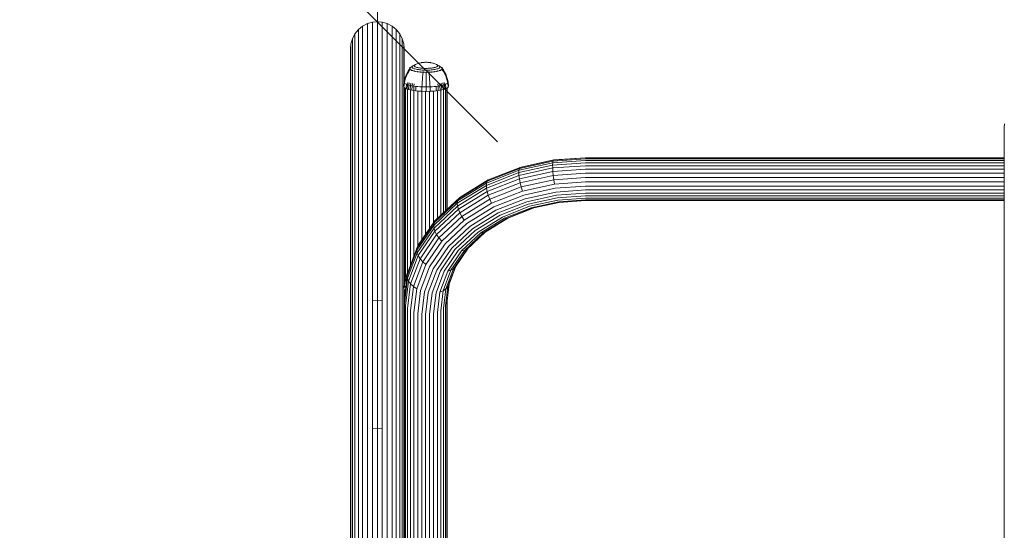
# Model space of a CAD drawing. Units: millimetres. Extents: x 1641 to 578302, y -1972 to 596964.
# Drawn here: x 3606 to 4221, y 7433 to 7751 of the extents above; entities that cross this region are included whole.
import ezdxf

# ---------------------------------------------------------------- set-up
doc = ezdxf.new("R2010")
doc.units = ezdxf.units.MM
doc.layers.get('0').update_dxf_attribs({"color": 1, "lineweight": 15})
doc.layers.get('Defpoints').update_dxf_attribs({"lineweight": 15})
doc.layers.add('Контур', color=7, linetype='Continuous', lineweight=15)
doc.layers.add('Подписи', color=7, linetype='Continuous', lineweight=15)
doc.styles.add('GOST-2.304_Type-B_italic', font='GOST Common Italic.ttf')
doc.dimstyles.new('Мой размер', dxfattribs={"dimtxt": 150, "dimasz": 150, "dimexe": 0, "dimexo": 0.625, "dimgap": 50, "dimtad": 1, "dimtxsty": 'GOST-2.304_Type-B_italic', "dimblk": 'OBLIQUE', "dimcen": 2.5, "dimclrt": 256, "dimadec": 0, "dimazin": 0, "dimtfac": 1, "dimtmove": 0, "dimatfit": 3, "dimfxl": 1, "dimlwd": -1, "dimlwe": -1, "dimarcsym": 0})

# ---------------------------------------------------------------- blocks, each defined once
blk = doc.blocks.new('_Oblique')
at = {"color": 0, "linetype": 'ByBlock', "lineweight": -2}
blk.add_line((-0.5, -0.5), (0.5, 0.5), dxfattribs=at)
blk = doc.blocks.new('*D102')
at = {"layer": 'Defpoints', "color": 0, "ltscale": 600, "transparency": 16777216}
for p in [(3829.35, 9249.97), (3829.35, 9249.97), (3829.35, 7749.97)]:
    blk.add_point(p, dxfattribs=at)
at = {"layer": 'Подписи', "color": 0, "ltscale": 600, "transparency": 16777216}
for p, q in [((3829.97, 9249.97), (3829.35, 9249.97)), ((3829.35, 7749.97), (3829.35, 9249.97)), ((3829.97, 7749.97), (3829.35, 7749.97))]:
    blk.add_line(p, q, dxfattribs=at)
at = {"layer": 'Подписи', "color": 0, "ltscale": 600, "transparency": 16777216, "xscale": 150, "yscale": 150, "zscale": 150}
for p, rotation in [((3829.35, 9249.97), 90), ((3829.35, 7749.97), 270)]:
    blk.add_blockref('_Oblique', p, dxfattribs=dict(at, rotation=rotation))
at = {"layer": 'Подписи', "ltscale": 600, "transparency": 16777216, "insert": (3704.35, 8499.97), "char_height": 150, "attachment_point": 5, "rotation": 90, "style": 'GOST-2.304_Type-B_italic'}
blk.add_mtext('1500', dxfattribs=at)

msp = doc.modelspace()

# ---------------------------------------------------------------- linework, layer by layer
at = {"layer": 'Контур'}
for p, q in [((3817.502, 7745.062), (3815.326, 7742.384)), ((3820.18, 7747.238), (3817.502, 7745.062)), ((3817.502, 7745.062), (3817.502, 7738.785)), ((3823.18, 7748.792), (3820.18, 7747.238)), ((3820.18, 7747.238), (3820.18, 7740.952)), ((3826.298, 7749.689), (3823.18, 7748.792)), ((3823.18, 7748.792), (3823.18, 7742.5)), ((3829.346, 7749.968), (3826.298, 7749.689)), ((3826.298, 7749.689), (3826.298, 7743.393)), ((3829.346, 7749.968), (3829.346, 7743.671)), ((3832.394, 7749.689), (3829.346, 7749.968)), ((3832.394, 7749.689), (3832.394, 7743.393)), ((3835.512, 7748.792), (3832.394, 7749.689)), ((3835.512, 7748.792), (3835.512, 7742.5)), ((3838.512, 7747.238), (3835.512, 7748.792)), ((3838.512, 7747.238), (3838.512, 7740.952)), ((3841.19, 7745.062), (3838.512, 7747.238)), ((3841.19, 7745.062), (3841.19, 7738.785)), ((3843.366, 7742.384), (3841.19, 7745.062)), ((3813.772, 7739.384), (3812.876, 7736.266)), ((3815.326, 7742.384), (3813.772, 7739.384)), ((3813.772, 7739.384), (3813.772, 7733.13)), ((3815.326, 7742.384), (3815.326, 7736.118)), ((3817.502, 7738.785), (3817.502, 7719.155)), ((3820.18, 7740.952), (3820.18, 7721.294)), ((3823.18, 7742.5), (3823.18, 7722.823)), ((3826.298, 7723.704), (3826.298, 7743.393)), ((3829.346, 7743.671), (3829.346, 7723.979)), ((3832.394, 7743.393), (3832.394, 7723.704)), ((3835.512, 7742.5), (3835.512, 7722.823)), ((3838.512, 7740.952), (3838.512, 7721.294)), ((3841.19, 7738.785), (3841.19, 7719.155)), ((3843.366, 7742.384), (3843.366, 7736.118)), ((3844.92, 7739.384), (3843.366, 7742.384)), ((3844.92, 7739.384), (3844.92, 7733.13)), ((3845.816, 7736.266), (3844.92, 7739.384)), ((3812.876, 7736.266), (3812.596, 7733.218)), ((3812.596, 7733.218), (3812.596, 7726.989)), ((3812.876, 7736.266), (3812.876, 7730.025)), ((3813.772, 7733.13), (3813.772, 7713.571)), ((3815.326, 7736.118), (3815.326, 7716.521)), ((3843.366, 7736.118), (3843.366, 7716.521)), ((3844.92, 7733.13), (3844.92, 7713.571)), ((3845.816, 7736.266), (3845.816, 7730.025)), ((3846.096, 7733.218), (3845.816, 7736.266)), ((3846.096, 7733.218), (3846.096, 7726.989)), ((3812.596, 7726.989), (3812.596, 7707.509)), ((3812.876, 7730.025), (3812.876, 7710.506)), ((3845.816, 7730.025), (3845.816, 7710.506)), ((3846.096, 7726.989), (3846.096, 7712.915)), ((3820.18, 7721.294), (3820.18, 7687.251)), ((3823.18, 7722.823), (3823.18, 7688.746)), ((3826.298, 7689.607), (3826.298, 7723.704)), ((3829.346, 7723.979), (3829.346, 7689.876)), ((3832.394, 7723.704), (3832.394, 7689.607)), ((3835.512, 7722.823), (3835.512, 7688.746)), ((3838.512, 7721.294), (3838.512, 7687.251)), ((3848.919, 7719.898), (3848.129, 7718.584)), ((3849.554, 7720.587), (3848.735, 7719.445)), ((3849.576, 7720.802), (3848.919, 7719.898)), ((3849.725, 7720.167), (3848.919, 7718.991)), ((3849.596, 7720.902), (3849.554, 7720.694)), ((3849.554, 7720.694), (3849.554, 7720.587)), ((3849.596, 7720.487), (3849.554, 7720.694)), ((3849.596, 7720.902), (3849.725, 7721.114)), ((3849.596, 7720.487), (3849.725, 7720.274)), ((3849.725, 7721.114), (3849.948, 7721.329)), ((3849.948, 7720.059), (3849.725, 7720.274)), ((3849.754, 7720.853), (3849.743, 7720.838)), ((3849.754, 7720.853), (3849.772, 7720.895)), ((3849.754, 7720.853), (3849.772, 7720.81)), ((3849.903, 7721.221), (3849.921, 7721.265)), ((3849.903, 7720.485), (3849.921, 7720.441)), ((3849.921, 7721.265), (3849.91, 7721.251)), ((3849.921, 7720.441), (3849.91, 7720.426)), ((3849.971, 7721.304), (3849.921, 7721.265)), ((3849.921, 7721.265), (3849.921, 7721.258)), ((3849.971, 7720.402), (3849.921, 7720.441)), ((3849.948, 7721.329), (3850.059, 7721.414)), ((3850.27, 7719.845), (3849.948, 7720.059)), ((3850.059, 7721.414), (3851.337, 7722.276)), ((3850.694, 7719.634), (3850.27, 7719.845)), ((3850.456, 7720.02), (3850.406, 7720.059)), ((3850.456, 7720.02), (3850.41, 7720.028)), ((3850.456, 7720.02), (3850.424, 7720.035)), ((3850.456, 7721.686), (3850.427, 7721.662)), ((3850.456, 7720.02), (3850.446, 7720.005)), ((3850.47, 7721.692), (3850.456, 7721.686)), ((3850.456, 7721.686), (3850.456, 7721.682)), ((3850.535, 7719.985), (3850.456, 7720.02)), ((3850.999, 7721.731), (3851.034, 7721.909)), ((3850.999, 7721.731), (3851.034, 7721.553)), ((3851.034, 7721.909), (3851.145, 7722.092)), ((3851.034, 7721.553), (3851.145, 7721.371)), ((3851.337, 7722.276), (3851.145, 7722.092)), ((3851.145, 7721.371), (3851.337, 7721.186)), ((3851.614, 7722.461), (3851.337, 7722.276)), ((3851.337, 7721.186), (3851.614, 7721.002)), ((3851.614, 7722.461), (3852.922, 7723.143)), ((3851.614, 7721.002), (3851.977, 7720.821)), ((3851.977, 7720.821), (3852.426, 7720.647)), ((3852.406, 7722.531), (3852.435, 7722.68)), ((3852.406, 7722.531), (3852.435, 7722.381)), ((3852.426, 7720.647), (3852.957, 7720.483)), ((3852.435, 7722.68), (3852.528, 7722.833)), ((3852.435, 7722.381), (3852.528, 7722.228)), ((3852.689, 7722.988), (3852.528, 7722.833)), ((3852.528, 7722.228), (3852.689, 7722.073)), ((3852.922, 7723.143), (3852.689, 7722.988)), ((3852.689, 7722.073), (3852.922, 7721.919)), ((3853.227, 7723.294), (3852.922, 7723.143)), ((3852.922, 7721.919), (3853.227, 7721.767)), ((3852.957, 7720.483), (3853.563, 7720.33)), ((3853.603, 7723.441), (3853.227, 7723.294)), ((3853.227, 7721.767), (3853.603, 7721.621)), ((3853.563, 7720.33), (3854.236, 7720.193)), ((3853.603, 7723.441), (3854.825, 7723.907)), ((3853.603, 7721.621), (3854.049, 7721.482)), ((3854.049, 7721.482), (3854.558, 7721.355)), ((3854.236, 7720.193), (3854.963, 7720.073)), ((3854.558, 7721.355), (3855.122, 7721.239)), ((3855.182, 7724.018), (3854.825, 7723.907)), ((3854.963, 7720.073), (3855.733, 7719.971)), ((3855.122, 7721.239), (3855.733, 7721.139)), ((3855.59, 7724.12), (3855.182, 7724.018)), ((3855.59, 7724.12), (3856.641, 7724.375)), ((3855.733, 7721.139), (3856.379, 7721.053)), ((3855.733, 7719.971), (3856.531, 7719.889)), ((3856.379, 7721.053), (3857.049, 7720.984)), ((3856.531, 7719.889), (3857.345, 7719.827)), ((3856.979, 7724.444), (3856.641, 7724.375)), ((3857.345, 7724.504), (3856.979, 7724.444)), ((3857.049, 7720.984), (3857.732, 7720.932)), ((3857.732, 7724.555), (3857.345, 7724.504)), ((3857.345, 7719.827), (3858.161, 7719.783)), ((3858.134, 7724.596), (3857.732, 7724.555)), ((3857.732, 7720.932), (3858.417, 7720.895)), ((3858.543, 7724.628), (3858.134, 7724.596)), ((3858.161, 7719.783), (3858.968, 7719.758)), ((3858.417, 7720.895), (3859.094, 7720.874)), ((3858.953, 7724.65), (3858.543, 7724.628)), ((3858.953, 7724.65), (3859.224, 7724.659)), ((3858.968, 7719.758), (3859.754, 7719.75)), ((3859.094, 7720.874), (3859.754, 7720.868)), ((3859.493, 7724.668), (3859.224, 7724.659)), ((3859.754, 7724.67), (3859.493, 7724.668)), ((3860.016, 7724.668), (3859.754, 7724.67)), ((3859.754, 7720.868), (3860.415, 7720.874)), ((3859.754, 7719.75), (3860.541, 7719.758)), ((3860.284, 7724.659), (3860.016, 7724.668)), ((3860.555, 7724.65), (3860.284, 7724.659)), ((3860.415, 7720.874), (3861.091, 7720.895)), ((3860.541, 7719.758), (3861.347, 7719.783)), ((3860.966, 7724.628), (3860.555, 7724.65)), ((3861.375, 7724.596), (3860.966, 7724.628)), ((3861.091, 7720.895), (3861.776, 7720.932)), ((3861.347, 7719.783), (3862.163, 7719.827)), ((3861.776, 7724.555), (3861.375, 7724.596)), ((3862.163, 7724.504), (3861.776, 7724.555)), ((3861.776, 7720.932), (3862.459, 7720.984)), ((3862.529, 7724.444), (3862.163, 7724.504)), ((3862.163, 7719.827), (3862.977, 7719.889)), ((3862.459, 7720.984), (3863.13, 7721.053)), ((3862.867, 7724.375), (3862.529, 7724.444)), ((3863.919, 7724.12), (3862.867, 7724.375)), ((3862.977, 7719.889), (3863.776, 7719.971)), ((3863.13, 7721.053), (3863.776, 7721.139)), ((3863.776, 7721.139), (3864.386, 7721.239)), ((3863.776, 7719.971), (3864.545, 7720.073)), ((3864.327, 7724.018), (3863.919, 7724.12)), ((3864.684, 7723.907), (3864.327, 7724.018)), ((3864.386, 7721.239), (3864.951, 7721.355)), ((3864.545, 7720.073), (3865.273, 7720.193)), ((3865.905, 7723.441), (3864.684, 7723.907)), ((3864.951, 7721.355), (3865.459, 7721.482)), ((3865.273, 7720.193), (3865.945, 7720.33)), ((3865.459, 7721.482), (3865.905, 7721.621)), ((3866.282, 7723.294), (3865.905, 7723.441)), ((3865.905, 7721.621), (3866.282, 7721.767)), ((3865.945, 7720.33), (3866.552, 7720.483)), ((3866.587, 7723.143), (3866.282, 7723.294)), ((3866.282, 7721.767), (3866.587, 7721.919)), ((3866.552, 7720.483), (3867.082, 7720.647)), ((3867.895, 7722.461), (3866.587, 7723.143)), ((3866.819, 7722.988), (3866.587, 7723.143)), ((3866.587, 7721.919), (3866.819, 7722.073)), ((3866.98, 7722.833), (3866.819, 7722.988)), ((3866.819, 7722.073), (3866.98, 7722.228)), ((3867.073, 7722.68), (3866.98, 7722.833)), ((3867.073, 7722.381), (3866.98, 7722.228)), ((3867.103, 7722.531), (3867.073, 7722.68)), ((3867.103, 7722.531), (3867.073, 7722.381)), ((3867.082, 7720.647), (3867.532, 7720.821)), ((3867.532, 7720.821), (3867.895, 7721.002)), ((3868.172, 7722.276), (3867.895, 7722.461)), ((3867.895, 7721.002), (3868.172, 7721.186)), ((3868.363, 7722.092), (3868.172, 7722.276)), ((3869.45, 7721.414), (3868.172, 7722.276)), ((3868.172, 7721.186), (3868.363, 7721.371)), ((3868.474, 7721.909), (3868.363, 7722.092)), ((3868.474, 7721.553), (3868.363, 7721.371)), ((3868.51, 7721.731), (3868.474, 7721.909)), ((3868.51, 7721.731), (3868.474, 7721.553)), ((3869.238, 7719.845), (3868.815, 7719.634)), ((3869.052, 7720.02), (3868.973, 7719.985)), ((3869.052, 7720.02), (3869.011, 7719.993)), ((3869.052, 7720.02), (3869.015, 7719.981)), ((3869.052, 7721.686), (3869.038, 7721.692)), ((3869.052, 7721.686), (3869.052, 7721.682)), ((3869.082, 7721.662), (3869.052, 7721.686)), ((3869.103, 7720.059), (3869.052, 7720.02)), ((3869.052, 7720.02), (3869.063, 7720.005)), ((3869.561, 7720.059), (3869.238, 7719.845)), ((3869.561, 7721.329), (3869.45, 7721.414)), ((3869.587, 7721.265), (3869.538, 7721.303)), ((3869.587, 7720.441), (3869.538, 7720.402)), ((3869.561, 7721.329), (3869.784, 7721.114)), ((3869.784, 7720.274), (3869.561, 7720.059)), ((3869.587, 7720.441), (3869.565, 7720.413)), ((3869.587, 7720.441), (3869.573, 7720.402)), ((3869.587, 7721.265), (3869.587, 7721.258)), ((3869.605, 7721.22), (3869.587, 7721.265)), ((3869.587, 7721.265), (3869.598, 7721.251)), ((3869.605, 7720.485), (3869.587, 7720.441)), ((3869.587, 7720.441), (3869.599, 7720.426)), ((3869.754, 7720.853), (3869.737, 7720.895)), ((3869.754, 7720.853), (3869.737, 7720.81)), ((3869.766, 7720.838), (3869.754, 7720.853)), ((3869.913, 7720.902), (3869.784, 7721.114)), ((3869.913, 7720.487), (3869.784, 7720.274)), ((3869.784, 7720.167), (3870.59, 7718.991)), ((3869.913, 7720.902), (3869.954, 7720.694)), ((3869.954, 7720.694), (3869.913, 7720.487)), ((3870.59, 7719.898), (3869.933, 7720.802)), ((3869.954, 7720.587), (3869.954, 7720.694)), ((3870.774, 7719.445), (3869.954, 7720.587)), ((3871.379, 7718.584), (3870.59, 7719.898)), ((3815.326, 7716.521), (3815.326, 7682.585)), ((3817.502, 7719.155), (3817.502, 7685.16)), ((3841.19, 7719.155), (3841.19, 7685.16)), ((3843.366, 7716.521), (3843.366, 7682.585)), ((3845.983, 7712.358), (3846.279, 7713.813)), ((3846.702, 7715.266), (3846.279, 7713.813)), ((3846.919, 7714.728), (3846.504, 7713.258)), ((3847.253, 7716.699), (3846.702, 7715.266)), ((3847.462, 7716.184), (3846.919, 7714.728)), ((3847.932, 7718.097), (3847.253, 7716.699)), ((3847.253, 7716.699), (3847.462, 7717.214)), ((3848.129, 7718.584), (3847.462, 7717.214)), ((3848.129, 7717.61), (3847.462, 7716.184)), ((3848.735, 7719.445), (3847.932, 7718.097)), ((3848.919, 7718.991), (3848.129, 7717.61)), ((3851.217, 7719.431), (3850.694, 7719.634)), ((3850.694, 7719.527), (3850.694, 7719.634)), ((3851.835, 7719.239), (3851.217, 7719.431)), ((3851.217, 7719.324), (3851.217, 7719.431)), ((3851.384, 7719.614), (3851.303, 7719.65)), ((3851.384, 7719.614), (3851.316, 7719.621)), ((3851.384, 7719.614), (3851.334, 7719.628)), ((3851.384, 7719.614), (3851.375, 7719.599)), ((3851.492, 7719.584), (3851.384, 7719.614)), ((3852.542, 7719.062), (3851.835, 7719.239)), ((3851.835, 7719.132), (3851.835, 7719.239)), ((3853.325, 7718.902), (3852.542, 7719.062)), ((3852.542, 7718.955), (3852.542, 7719.062)), ((3852.683, 7719.253), (3852.575, 7719.283)), ((3852.683, 7719.253), (3852.596, 7719.256)), ((3852.683, 7719.253), (3852.617, 7719.263)), ((3852.683, 7719.253), (3852.675, 7719.236)), ((3852.817, 7719.228), (3852.683, 7719.253)), ((3854.173, 7718.762), (3853.325, 7718.902)), ((3853.325, 7718.795), (3853.325, 7718.902)), ((3854.282, 7718.959), (3854.15, 7718.983)), ((3855.069, 7718.644), (3854.173, 7718.762)), ((3854.173, 7718.655), (3854.173, 7718.762)), ((3854.282, 7718.959), (3854.181, 7718.958)), ((3854.282, 7718.959), (3854.203, 7718.966)), ((3854.282, 7718.959), (3854.276, 7718.942)), ((3854.438, 7718.94), (3854.282, 7718.959)), ((3856, 7718.548), (3855.069, 7718.644)), ((3855.069, 7718.537), (3855.069, 7718.644)), ((3856.073, 7718.749), (3855.919, 7718.767)), ((3856.073, 7718.749), (3855.965, 7718.743)), ((3856.073, 7718.749), (3855.983, 7718.752)), ((3856.948, 7718.475), (3856, 7718.548)), ((3856.073, 7718.749), (3856.069, 7718.732)), ((3856.251, 7718.737), (3856.073, 7718.749)), ((3857.898, 7718.425), (3856.948, 7718.475)), ((3857.48, 7713.917), (3857.379, 7712.361)), ((3857.603, 7715.466), (3857.48, 7713.917)), ((3857.749, 7716.993), (3857.603, 7715.466)), ((3857.898, 7718.317), (3857.749, 7716.993)), ((3857.935, 7718.628), (3857.76, 7718.639)), ((3857.935, 7718.628), (3857.825, 7718.616)), ((3857.935, 7718.628), (3857.837, 7718.626)), ((3858.838, 7718.395), (3857.898, 7718.425)), ((3857.935, 7718.628), (3857.933, 7718.611)), ((3858.131, 7718.624), (3857.935, 7718.628)), ((3859.754, 7718.386), (3858.838, 7718.395)), ((3859.754, 7718.59), (3859.565, 7718.594)), ((3859.944, 7718.594), (3859.754, 7718.59)), ((3859.754, 7718.59), (3859.754, 7718.573)), ((3860.671, 7718.395), (3859.754, 7718.386)), ((3859.754, 7718.279), (3859.754, 7716.951)), ((3859.754, 7716.951), (3859.754, 7715.422)), ((3859.754, 7715.422), (3859.754, 7713.87)), ((3859.754, 7713.87), (3859.754, 7712.312)), ((3861.61, 7718.425), (3860.671, 7718.395)), ((3861.574, 7718.628), (3861.378, 7718.624)), ((3861.748, 7718.639), (3861.574, 7718.628)), ((3861.574, 7718.628), (3861.576, 7718.611)), ((3862.561, 7718.475), (3861.61, 7718.425)), ((3861.61, 7718.317), (3861.759, 7716.993)), ((3861.759, 7716.993), (3861.905, 7715.466)), ((3861.905, 7715.466), (3862.029, 7713.917)), ((3862.029, 7713.917), (3862.129, 7712.361)), ((3863.509, 7718.548), (3862.561, 7718.475)), ((3863.435, 7718.749), (3863.257, 7718.737)), ((3863.435, 7718.749), (3863.333, 7718.724)), ((3863.435, 7718.749), (3863.34, 7718.735)), ((3863.589, 7718.767), (3863.435, 7718.749)), ((3863.435, 7718.749), (3863.439, 7718.732)), ((3864.439, 7718.644), (3863.509, 7718.548)), ((3865.336, 7718.762), (3864.439, 7718.644)), ((3864.439, 7718.537), (3864.439, 7718.644)), ((3865.226, 7718.959), (3865.071, 7718.94)), ((3865.226, 7718.959), (3865.132, 7718.929)), ((3865.226, 7718.959), (3865.141, 7718.941)), ((3865.358, 7718.983), (3865.226, 7718.959)), ((3865.226, 7718.959), (3865.233, 7718.942)), ((3866.183, 7718.902), (3865.336, 7718.762)), ((3865.336, 7718.655), (3865.336, 7718.762)), ((3866.967, 7719.062), (3866.183, 7718.902)), ((3866.183, 7718.795), (3866.183, 7718.902)), ((3866.825, 7719.253), (3866.692, 7719.228)), ((3866.825, 7719.253), (3866.745, 7719.218)), ((3866.825, 7719.253), (3866.751, 7719.232)), ((3866.934, 7719.283), (3866.825, 7719.253)), ((3866.825, 7719.253), (3866.833, 7719.236)), ((3867.673, 7719.239), (3866.967, 7719.062)), ((3866.967, 7718.955), (3866.967, 7719.062)), ((3868.292, 7719.431), (3867.673, 7719.239)), ((3867.673, 7719.132), (3867.673, 7719.239)), ((3868.124, 7719.614), (3868.016, 7719.584)), ((3868.124, 7719.614), (3868.064, 7719.577)), ((3868.124, 7719.614), (3868.066, 7719.59)), ((3868.205, 7719.65), (3868.124, 7719.614)), ((3868.124, 7719.614), (3868.134, 7719.599)), ((3868.815, 7719.634), (3868.292, 7719.431)), ((3868.292, 7719.324), (3868.292, 7719.431)), ((3868.815, 7719.527), (3868.815, 7719.634)), ((3870.59, 7718.991), (3871.379, 7717.61)), ((3871.576, 7718.097), (3870.774, 7719.445)), ((3872.047, 7717.213), (3871.379, 7718.584)), ((3871.379, 7717.61), (3872.047, 7716.184)), ((3872.255, 7716.699), (3871.576, 7718.097)), ((3872.255, 7716.699), (3872.047, 7717.213)), ((3872.047, 7716.184), (3872.589, 7714.728)), ((3872.807, 7715.266), (3872.255, 7716.699)), ((3872.589, 7714.728), (3873.005, 7713.258)), ((3873.23, 7713.813), (3872.807, 7715.266)), ((3873.526, 7712.358), (3873.23, 7713.813)), ((3812.596, 7707.509), (3812.596, 7673.773)), ((3812.876, 7710.506), (3812.876, 7676.703)), ((3813.772, 7713.571), (3813.772, 7679.7)), ((3844.92, 7713.571), (3844.92, 7679.7)), ((3845.754, 7709.651), (3845.983, 7712.358)), ((3845.988, 7709.075), (3845.754, 7709.651)), ((3845.816, 7710.506), (3845.816, 7710.387)), ((3845.816, 7709.498), (3845.816, 7676.703)), ((3846.213, 7711.79), (3845.983, 7712.358)), ((3845.988, 7709.075), (3846.213, 7711.79)), ((3846.295, 7708.779), (3845.988, 7709.075)), ((3846.096, 7692.06), (3846.096, 7708.971)), ((3846.213, 7711.79), (3846.504, 7713.258)), ((3846.514, 7711.5), (3846.213, 7711.79)), ((3846.737, 7708.485), (3846.295, 7708.779)), ((3846.32, 7708.763), (3846.32, 7588.277)), ((3846.95, 7711.21), (3846.514, 7711.5)), ((3847.318, 7708.196), (3846.737, 7708.485)), ((3847.521, 7710.926), (3846.95, 7711.21)), ((3847.037, 7708.336), (3847.037, 7590.677)), ((3847.318, 7708.196), (3847.521, 7710.926)), ((3848.036, 7707.918), (3847.318, 7708.196)), ((3848.227, 7710.652), (3847.521, 7710.926)), ((3848.036, 7707.918), (3848.227, 7710.652)), ((3848.885, 7707.654), (3848.036, 7707.918)), ((3848.227, 7710.652), (3848.475, 7712.144)), ((3849.063, 7710.393), (3848.227, 7710.652)), ((3848.28, 7707.842), (3848.28, 7593.196)), ((3848.885, 7707.654), (3849.063, 7710.393)), ((3849.855, 7707.411), (3848.885, 7707.654)), ((3849.063, 7710.393), (3849.292, 7711.891)), ((3850.016, 7710.154), (3849.063, 7710.393)), ((3849.855, 7707.411), (3850.016, 7710.154)), ((3850.016, 7710.154), (3850.226, 7711.657)), ((3851.074, 7709.938), (3850.016, 7710.154)), ((3850.93, 7707.191), (3851.074, 7709.938)), ((3851.074, 7709.938), (3851.261, 7711.446)), ((3852.218, 7709.749), (3851.074, 7709.938)), ((3852.093, 7706.999), (3852.218, 7709.749)), ((3852.218, 7709.749), (3852.38, 7711.261)), ((3853.429, 7709.589), (3852.218, 7709.749)), ((3853.324, 7706.837), (3853.429, 7709.589)), ((3854.685, 7709.46), (3853.429, 7709.589)), ((3855.965, 7709.361), (3854.685, 7709.46)), ((3857.248, 7709.293), (3855.965, 7709.361)), ((3857.207, 7706.536), (3857.248, 7709.293)), ((3857.248, 7709.293), (3857.302, 7710.815)), ((3859.754, 7709.241), (3857.248, 7709.293)), ((3857.379, 7712.361), (3857.302, 7710.815)), ((3859.754, 7712.312), (3859.754, 7710.764)), ((3859.754, 7709.241), (3859.754, 7710.764)), ((3862.26, 7709.293), (3859.754, 7709.241)), ((3859.754, 7706.483), (3859.754, 7709.241)), ((3862.129, 7712.361), (3862.206, 7710.815)), ((3862.26, 7709.293), (3862.206, 7710.815)), ((3863.544, 7709.361), (3862.26, 7709.293)), ((3862.302, 7706.536), (3862.26, 7709.293)), ((3864.824, 7709.46), (3863.544, 7709.361)), ((3866.079, 7709.589), (3864.824, 7709.46)), ((3867.29, 7709.749), (3866.079, 7709.589)), ((3866.184, 7706.837), (3866.079, 7709.589)), ((3867.29, 7709.749), (3867.128, 7711.261)), ((3868.434, 7709.938), (3867.29, 7709.749)), ((3867.415, 7706.999), (3867.29, 7709.749)), ((3868.434, 7709.938), (3868.248, 7711.446)), ((3869.492, 7710.154), (3868.434, 7709.938)), ((3868.578, 7707.191), (3868.434, 7709.938)), ((3869.492, 7710.154), (3869.283, 7711.657)), ((3870.446, 7710.393), (3869.492, 7710.154)), ((3869.654, 7707.411), (3869.492, 7710.154)), ((3870.623, 7707.654), (3869.654, 7707.411)), ((3870.446, 7710.393), (3870.216, 7711.891)), ((3871.281, 7710.652), (3870.446, 7710.393)), ((3870.623, 7707.654), (3870.446, 7710.393)), ((3871.472, 7707.918), (3870.623, 7707.654)), ((3870.712, 7707.682), (3870.712, 7630.775)), ((3871.281, 7710.652), (3871.033, 7712.144)), ((3871.987, 7710.926), (3871.281, 7710.652)), ((3871.472, 7707.918), (3871.281, 7710.652)), ((3872.19, 7708.196), (3871.472, 7707.918)), ((3871.955, 7708.105), (3871.955, 7631.937)), ((3872.559, 7711.21), (3871.987, 7710.926)), ((3872.19, 7708.196), (3871.987, 7710.926)), ((3872.771, 7708.485), (3872.19, 7708.196)), ((3872.994, 7711.5), (3872.559, 7711.21)), ((3872.672, 7708.436), (3872.672, 7632.608)), ((3873.214, 7708.779), (3872.771, 7708.485)), ((3872.896, 7708.568), (3872.896, 7632.817)), ((3873.296, 7711.79), (3872.994, 7711.5)), ((3873.005, 7713.258), (3873.296, 7711.79)), ((3873.521, 7709.075), (3873.214, 7708.779)), ((3873.526, 7712.358), (3873.296, 7711.79)), ((3873.521, 7709.075), (3873.296, 7711.79)), ((3873.754, 7709.651), (3873.521, 7709.075)), ((3873.754, 7709.651), (3873.526, 7712.358)), ((3850.93, 7707.191), (3849.855, 7707.411)), ((3850.021, 7707.377), (3850.021, 7597.78)), ((3852.093, 7706.999), (3850.93, 7707.191)), ((3853.324, 7706.837), (3852.093, 7706.999)), ((3852.163, 7706.99), (3852.163, 7603.438)), ((3854.601, 7706.705), (3853.324, 7706.837)), ((3854.563, 7706.709), (3854.563, 7609.626)), ((3855.902, 7706.605), (3854.601, 7706.705)), ((3857.207, 7706.536), (3855.902, 7706.605)), ((3857.058, 7706.544), (3857.058, 7613.528)), ((3859.754, 7706.483), (3857.207, 7706.536)), ((3859.496, 7706.488), (3859.496, 7617.102)), ((3862.302, 7706.536), (3859.754, 7706.483)), ((3861.934, 7706.528), (3861.934, 7620.675)), ((3863.606, 7706.605), (3862.302, 7706.536)), ((3864.908, 7706.705), (3863.606, 7706.605)), ((3864.428, 7706.668), (3864.428, 7624.331)), ((3866.184, 7706.837), (3864.908, 7706.705)), ((3867.415, 7706.999), (3866.184, 7706.837)), ((3866.829, 7706.922), (3866.829, 7627.146)), ((3868.578, 7707.191), (3867.415, 7706.999)), ((3869.654, 7707.411), (3868.578, 7707.191)), ((3868.971, 7707.272), (3868.971, 7629.148)), ((3826.298, 7640.406), (3826.298, 7689.607)), ((3829.346, 7689.876), (3829.346, 7640.666)), ((3832.394, 7689.607), (3832.394, 7640.406)), ((3846.096, 7692.06), (3846.096, 7673.773)), ((3817.502, 7685.16), (3817.502, 7636.105)), ((3820.18, 7687.251), (3820.18, 7638.128)), ((3823.18, 7688.746), (3823.18, 7639.573)), ((3835.512, 7688.746), (3835.512, 7639.573)), ((3838.512, 7687.251), (3838.512, 7638.128)), ((3841.19, 7685.16), (3841.19, 7636.105)), ((4221.122, 7686.204), (4220.888, 7684.248)), ((4220.888, 7684.248), (4220.946, 7683.761)), ((4221.17, 7686.135), (4220.946, 7684.262)), ((4220.946, 7684.262), (4220.946, 7632.059)), ((3812.876, 7676.703), (3812.876, 7627.926)), ((3813.772, 7679.7), (3813.772, 7630.825)), ((3815.326, 7682.585), (3815.326, 7633.615)), ((3843.366, 7682.585), (3843.366, 7633.615)), ((3844.92, 7679.7), (3844.92, 7630.825)), ((3845.816, 7676.703), (3845.816, 7627.926)), ((3812.596, 7673.773), (3812.596, 7625.092)), ((3846.096, 7673.773), (3846.096, 7625.092)), ((3959.496, 7664.988), (3939.259, 7663.579)), ((3959.496, 7665.061), (3939.576, 7663.674)), ((3959.496, 7665.061), (4220.946, 7665.061)), ((3959.496, 7664.988), (4220.946, 7664.988)), ((3897.957, 7650.452), (3918.1, 7658.375)), ((3898.638, 7651.224), (3918.558, 7659.06)), ((3938.861, 7660.437), (3917.754, 7655.83)), ((3938.902, 7661.857), (3917.836, 7657.258)), ((3938.902, 7658.684), (3917.836, 7654.085)), ((3917.836, 7657.258), (3918.1, 7658.375)), ((3939.033, 7662.945), (3918.1, 7658.375)), ((3918.558, 7659.06), (3918.1, 7658.375)), ((3939.259, 7663.579), (3918.558, 7659.06)), ((3919.199, 7659.225), (3918.558, 7659.06)), ((3939.576, 7663.674), (3919.199, 7659.225)), ((3959.496, 7661.875), (3938.861, 7660.437)), ((3938.861, 7660.437), (3938.902, 7661.857)), ((3938.861, 7660.437), (3938.902, 7658.684)), ((3959.496, 7663.292), (3938.902, 7661.857)), ((3939.033, 7662.945), (3938.902, 7661.857)), ((3959.496, 7660.118), (3938.902, 7658.684)), ((3939.033, 7656.525), (3938.902, 7658.684)), ((3959.496, 7664.371), (3939.033, 7662.945)), ((3939.259, 7663.579), (3939.033, 7662.945)), ((3939.576, 7663.674), (3939.259, 7663.579)), ((3959.496, 7664.371), (4220.946, 7664.371)), ((3959.496, 7663.292), (4220.946, 7663.292)), ((3959.496, 7661.875), (4220.946, 7661.875)), ((3959.496, 7660.118), (4220.946, 7660.118)), ((3917.754, 7655.83), (3897.442, 7647.84)), ((3917.836, 7657.258), (3897.565, 7649.285)), ((3917.836, 7654.085), (3897.565, 7646.111)), ((3917.754, 7655.83), (3917.836, 7657.258)), ((3917.754, 7655.83), (3917.836, 7654.085)), ((3917.836, 7654.085), (3918.1, 7651.956)), ((3939.033, 7656.525), (3918.1, 7651.956)), ((3939.259, 7654.035), (3918.558, 7649.516)), ((3959.496, 7657.951), (3939.033, 7656.525)), ((3939.259, 7654.035), (3939.033, 7656.525)), ((3959.496, 7655.445), (3939.259, 7654.035)), ((3939.576, 7651.341), (3939.259, 7654.035)), ((3959.496, 7652.729), (3939.576, 7651.341)), ((3959.496, 7657.951), (4220.946, 7657.951)), ((3959.496, 7655.445), (4220.946, 7655.445)), ((3959.496, 7652.729), (4220.946, 7652.729)), ((3897.442, 7647.84), (3879.31, 7636.657)), ((3897.565, 7649.285), (3879.468, 7638.123)), ((3897.565, 7646.111), (3879.468, 7634.95)), ((3879.975, 7639.361), (3897.957, 7650.452)), ((3880.855, 7640.256), (3898.638, 7651.224)), ((3897.442, 7647.84), (3897.565, 7649.285)), ((3897.442, 7647.84), (3897.565, 7646.111)), ((3897.565, 7649.285), (3897.957, 7650.452)), ((3897.565, 7646.111), (3897.957, 7644.032)), ((3897.957, 7644.032), (3918.1, 7651.956)), ((3898.638, 7651.224), (3897.957, 7650.452)), ((3898.638, 7641.68), (3918.558, 7649.516)), ((3899.59, 7639.18), (3919.199, 7646.893)), ((3918.1, 7651.956), (3918.558, 7649.516)), ((3918.558, 7649.516), (3919.199, 7646.893)), ((3939.576, 7651.341), (3919.199, 7646.893)), ((3919.199, 7646.893), (3919.987, 7644.247)), ((3939.965, 7648.609), (3919.987, 7644.247)), ((3940.402, 7646.008), (3920.871, 7641.744)), ((3939.965, 7648.609), (3939.576, 7651.341)), ((3959.496, 7649.969), (3939.965, 7648.609)), ((3959.496, 7647.338), (3940.402, 7646.008)), ((3959.496, 7649.969), (4220.946, 7649.969)), ((3959.496, 7647.338), (4220.946, 7647.338)), ((3826.298, 7575.806), (3826.298, 7640.406)), ((3829.346, 7640.666), (3829.346, 7576.055)), ((3832.394, 7640.406), (3832.394, 7575.806)), ((3866.409, 7626.753), (3880.855, 7640.256)), ((3879.975, 7632.941), (3897.957, 7644.032)), ((3880.855, 7640.256), (3879.975, 7639.361)), ((3880.855, 7630.712), (3898.638, 7641.68)), ((3897.957, 7644.032), (3898.638, 7641.68)), ((3898.638, 7641.68), (3899.59, 7639.18)), ((3900.763, 7636.685), (3919.987, 7644.247)), ((3902.076, 7634.351), (3920.871, 7641.744)), ((3940.856, 7643.679), (3921.789, 7639.516)), ((3941.3, 7641.713), (3922.687, 7637.649)), ((3941.743, 7640.038), (3923.584, 7636.074)), ((3959.496, 7644.977), (3940.856, 7643.679)), ((3959.496, 7642.98), (3941.3, 7641.713)), ((3959.496, 7641.275), (3941.743, 7640.038)), ((3959.496, 7639.848), (3942.197, 7638.642)), ((3959.496, 7644.977), (4220.946, 7644.977)), ((4220.946, 7642.98), (3959.496, 7642.98)), ((3959.496, 7641.275), (4220.946, 7641.275)), ((3959.496, 7639.848), (4220.946, 7639.848)), ((3817.502, 7636.105), (3817.502, 7571.697)), ((3820.18, 7638.128), (3820.18, 7573.629)), ((3823.18, 7639.573), (3823.18, 7575.01)), ((3835.512, 7639.573), (3835.512, 7575.01)), ((3838.512, 7638.128), (3838.512, 7573.629)), ((3841.19, 7636.105), (3841.19, 7571.697)), ((3879.31, 7636.657), (3864.581, 7622.889)), ((3879.468, 7638.123), (3864.768, 7624.383)), ((3879.468, 7634.95), (3864.768, 7621.209)), ((3865.368, 7625.708), (3879.975, 7639.361)), ((3879.31, 7636.657), (3879.468, 7638.123)), ((3879.31, 7636.657), (3879.468, 7634.95)), ((3879.468, 7638.123), (3879.975, 7639.361)), ((3879.468, 7634.95), (3879.975, 7632.941)), ((3882.085, 7628.383), (3899.59, 7639.18)), ((3883.6, 7626.1), (3900.763, 7636.685)), ((3885.298, 7624.002), (3902.076, 7634.351)), ((3899.59, 7639.18), (3900.763, 7636.685)), ((3903.441, 7632.299), (3921.789, 7639.516)), ((3904.775, 7630.604), (3922.687, 7637.649)), ((3906.109, 7629.2), (3923.584, 7636.074)), ((3907.474, 7628.082), (3924.502, 7634.78)), ((3908.788, 7627.365), (3925.386, 7633.894)), ((3942.197, 7638.642), (3924.502, 7634.78)), ((3942.634, 7637.66), (3925.386, 7633.894)), ((3925.386, 7633.894), (3926.174, 7633.514)), ((3943.024, 7637.193), (3926.174, 7633.514)), ((3959.496, 7638.834), (3942.634, 7637.66)), ((3943.024, 7637.193), (3942.634, 7637.66)), ((3959.496, 7638.34), (3943.024, 7637.193)), ((3959.496, 7638.834), (4220.946, 7638.834)), ((3959.496, 7638.34), (4220.946, 7638.34)), ((3812.876, 7627.926), (3812.876, 7563.883)), ((3813.772, 7630.825), (3813.772, 7566.653)), ((3815.326, 7633.615), (3815.326, 7569.318)), ((3843.366, 7633.615), (3843.366, 7569.318)), ((3844.92, 7630.825), (3844.92, 7566.653)), ((3845.816, 7627.926), (3845.816, 7584.861)), ((3865.368, 7619.288), (3879.975, 7632.941)), ((3866.409, 7617.21), (3880.855, 7630.712)), ((3867.866, 7615.092), (3882.085, 7628.383)), ((3879.975, 7632.941), (3880.855, 7630.712)), ((3880.855, 7630.712), (3882.085, 7628.383)), ((3882.085, 7628.383), (3883.6, 7626.1)), ((3887.061, 7622.197), (3903.441, 7632.299)), ((3888.785, 7620.742), (3904.775, 7630.604)), ((3890.509, 7619.578), (3906.109, 7629.2)), ((3892.273, 7618.706), (3907.474, 7628.082)), ((3909.96, 7627.136), (3926.174, 7633.514)), ((3910.912, 7627.425), (3926.668, 7633.622)), ((4220.946, 7632.059), (4220.946, 7489.421)), ((3812.596, 7625.092), (3812.596, 7561.176)), ((3846.096, 7625.092), (3846.096, 7587.224)), ((3864.581, 7622.889), (3854.058, 7607.467)), ((3864.768, 7624.383), (3854.266, 7608.991)), ((3854.933, 7610.414), (3865.368, 7625.708)), ((3864.581, 7622.889), (3864.768, 7624.383)), ((3864.581, 7622.889), (3864.768, 7621.209)), ((3864.768, 7624.383), (3865.368, 7625.708)), ((3866.409, 7626.753), (3865.368, 7625.708)), ((3869.659, 7613.069), (3883.6, 7626.1)), ((3871.668, 7611.263), (3885.298, 7624.002)), ((3873.756, 7609.76), (3887.061, 7622.197)), ((3893.97, 7618.226), (3908.788, 7627.365)), ((3895.485, 7618.209), (3909.96, 7627.136)), ((3896.716, 7618.669), (3910.912, 7627.425)), ((3908.788, 7627.365), (3909.96, 7627.136)), ((3909.96, 7627.136), (3910.912, 7627.425)), ((3864.768, 7621.209), (3854.266, 7605.818)), ((3854.933, 7603.994), (3865.368, 7619.288)), ((3856.089, 7602.085), (3866.409, 7617.21)), ((3864.768, 7621.209), (3865.368, 7619.288)), ((3865.368, 7619.288), (3866.409, 7617.21)), ((3866.409, 7617.21), (3867.866, 7615.092)), ((3875.796, 7608.601), (3888.785, 7620.742)), ((3877.837, 7607.734), (3890.509, 7619.578)), ((3879.925, 7607.164), (3892.273, 7618.706)), ((3881.934, 7606.976), (3893.97, 7618.226)), ((3883.727, 7607.219), (3895.485, 7618.209)), ((3885.184, 7607.89), (3896.716, 7618.669)), ((3893.97, 7618.226), (3895.485, 7618.209)), ((3895.485, 7618.209), (3896.716, 7618.669)), ((3854.266, 7608.991), (3854.933, 7610.414)), ((3857.707, 7600.204), (3867.866, 7615.092)), ((3859.699, 7598.472), (3869.659, 7613.069)), ((3861.931, 7596.992), (3871.668, 7611.263)), ((3864.25, 7595.829), (3873.756, 7609.76)), ((3867.866, 7615.092), (3869.659, 7613.069)), ((3854.058, 7607.467), (3847.989, 7591.441)), ((3854.266, 7608.991), (3848.209, 7592.997)), ((3854.266, 7605.818), (3848.209, 7589.823)), ((3848.914, 7588.101), (3854.933, 7603.994)), ((3854.058, 7607.467), (3854.266, 7608.991)), ((3854.058, 7607.467), (3854.266, 7605.818)), ((3854.266, 7605.818), (3854.933, 7603.994)), ((3854.933, 7603.994), (3856.089, 7602.085)), ((3866.517, 7595.002), (3875.796, 7608.601)), ((3868.784, 7594.466), (3877.837, 7607.734)), ((3871.103, 7594.235), (3879.925, 7607.164)), ((3873.335, 7594.374), (3881.934, 7606.976)), ((3875.327, 7594.908), (3883.727, 7607.219)), ((3876.945, 7595.815), (3885.184, 7607.89)), ((3878.102, 7597.03), (3886.088, 7608.735)), ((3881.934, 7606.976), (3883.727, 7607.219)), ((3883.727, 7607.219), (3885.184, 7607.89)), ((3850.137, 7586.367), (3856.089, 7602.085)), ((3851.848, 7584.732), (3857.707, 7600.204)), ((3853.955, 7583.304), (3859.699, 7598.472)), ((3856.089, 7602.085), (3857.707, 7600.204)), ((3856.315, 7582.163), (3861.931, 7596.992)), ((3857.707, 7600.204), (3859.699, 7598.472)), ((3873.417, 7584.658), (3878.102, 7597.03)), ((3878.389, 7597.451), (3874.122, 7586.182)), ((3876.945, 7595.815), (3878.102, 7597.03)), ((3847.989, 7591.441), (3846.096, 7575.774)), ((3847.253, 7590.649), (3846.702, 7589.335)), ((3847.462, 7591.672), (3846.919, 7590.403)), ((3847.932, 7591.932), (3847.253, 7590.649)), ((3848.129, 7592.899), (3847.462, 7591.672)), ((3847.462, 7591.672), (3847.736, 7592.196)), ((3848.294, 7593.222), (3847.736, 7592.196)), ((3848.094, 7592.181), (3847.932, 7591.932)), ((3847.989, 7591.441), (3848.209, 7592.997)), ((3847.989, 7591.441), (3848.209, 7589.823)), ((3848.227, 7593.044), (3848.129, 7592.899)), ((3858.768, 7581.352), (3864.25, 7595.829)), ((3861.165, 7580.869), (3866.517, 7595.002)), ((3863.563, 7580.678), (3868.784, 7594.466)), ((3866.016, 7580.8), (3871.103, 7594.235)), ((3868.376, 7581.278), (3873.335, 7594.374)), ((3870.483, 7582.114), (3875.327, 7594.908)), ((3872.194, 7583.268), (3876.945, 7595.815)), ((3873.335, 7594.374), (3875.327, 7594.908)), ((3875.327, 7594.908), (3876.945, 7595.815)), ((3845.754, 7584.187), (3845.983, 7586.668)), ((3845.983, 7586.668), (3846.279, 7588.003)), ((3845.983, 7586.668), (3846.213, 7587.795)), ((3846.213, 7585.542), (3845.983, 7586.668)), ((3845.988, 7583.041), (3846.213, 7585.542)), ((3846.213, 7587.795), (3846.504, 7589.106)), ((3846.213, 7585.542), (3846.504, 7586.901)), ((3846.514, 7584.965), (3846.213, 7585.542)), ((3846.702, 7589.335), (3846.279, 7588.003)), ((3846.32, 7574.187), (3848.209, 7589.823)), ((3846.919, 7590.403), (3846.504, 7589.106)), ((3846.919, 7588.267), (3846.504, 7586.901)), ((3846.95, 7584.389), (3846.514, 7584.965)), ((3847.462, 7589.627), (3846.919, 7588.267)), ((3847.037, 7572.564), (3848.914, 7588.101)), ((3847.868, 7590.442), (3847.462, 7589.627)), ((3848.209, 7589.823), (3848.914, 7588.101)), ((3848.28, 7571.002), (3850.137, 7586.367)), ((3848.914, 7588.101), (3850.137, 7586.367)), ((3850.021, 7569.607), (3851.848, 7584.732)), ((3850.137, 7586.367), (3851.848, 7584.732)), ((3851.848, 7584.732), (3853.955, 7583.304)), ((3871.955, 7572.564), (3873.417, 7584.658)), ((3873.417, 7584.658), (3872.194, 7583.268)), ((3872.672, 7574.187), (3874.122, 7586.182)), ((3874.169, 7586.307), (3872.896, 7575.774)), ((3874.122, 7586.182), (3873.417, 7584.658)), ((3845.988, 7583.041), (3845.754, 7584.187)), ((3845.816, 7583.882), (3845.816, 7563.883)), ((3846.295, 7582.455), (3845.988, 7583.041)), ((3846.096, 7568.917), (3846.096, 7582.835)), ((3846.737, 7581.87), (3846.295, 7582.455)), ((3846.32, 7582.422), (3846.32, 7577.624)), ((3846.822, 7581.785), (3846.737, 7581.87)), ((3847.117, 7584.224), (3846.95, 7584.389)), ((3852.163, 7568.475), (3853.955, 7583.304)), ((3854.564, 7567.666), (3856.315, 7582.163)), ((3857.058, 7567.199), (3858.768, 7581.352)), ((3859.496, 7567.053), (3861.165, 7580.869)), ((3861.934, 7567.199), (3863.563, 7580.678)), ((3864.428, 7567.666), (3866.016, 7580.8)), ((3866.829, 7568.475), (3868.376, 7581.278)), ((3870.483, 7582.114), (3868.376, 7581.278)), ((3868.971, 7569.607), (3870.483, 7582.114)), ((3872.194, 7583.268), (3870.483, 7582.114)), ((3870.712, 7571.002), (3872.194, 7583.268)), ((3820.18, 7573.629), (3820.18, 7493.926)), ((3823.18, 7575.01), (3823.18, 7495.227)), ((3829.346, 7576.055), (3826.298, 7575.806)), ((3826.298, 7495.977), (3826.298, 7575.806)), ((3829.346, 7576.055), (3832.394, 7575.806)), ((3829.346, 7576.055), (3829.346, 7496.211)), ((3832.394, 7575.806), (3832.394, 7495.977)), ((3835.512, 7575.01), (3835.512, 7495.227)), ((3838.512, 7573.629), (3838.512, 7493.926)), ((3846.096, 7163.877), (3846.096, 7575.774)), ((3846.32, 7262.706), (3846.32, 7574.187)), ((3847.037, 7267.278), (3847.037, 7572.564)), ((3871.955, 7306.401), (3871.955, 7572.564)), ((3872.672, 7306.917), (3872.672, 7574.187)), ((3872.896, 7307.079), (3872.896, 7575.774)), ((3813.772, 7566.653), (3813.772, 7487.352)), ((3815.326, 7569.318), (3815.326, 7489.863)), ((3817.502, 7571.697), (3817.502, 7492.105)), ((3841.19, 7571.697), (3841.19, 7492.105)), ((3843.366, 7569.318), (3843.366, 7489.863)), ((3844.92, 7566.653), (3844.92, 7487.352)), ((3846.096, 7568.917), (3846.096, 7561.176)), ((3848.28, 7274.949), (3848.28, 7571.002)), ((3850.021, 7278.951), (3850.021, 7569.607)), ((3852.163, 7283.31), (3852.163, 7568.475)), ((3854.564, 7288.193), (3854.564, 7567.666)), ((3857.058, 7291.717), (3857.058, 7567.199)), ((3859.496, 7567.053), (3859.496, 7294.47)), ((3861.934, 7297.223), (3861.934, 7567.199)), ((3864.428, 7300.039), (3864.428, 7567.666)), ((3866.829, 7302.616), (3866.829, 7568.475)), ((3868.971, 7304.252), (3868.971, 7569.607)), ((3870.712, 7305.506), (3870.712, 7571.002)), ((3812.596, 7561.176), (3812.596, 7482.191)), ((3812.876, 7563.883), (3812.876, 7484.743)), ((3845.816, 7563.883), (3845.816, 7484.743)), ((3846.096, 7561.176), (3846.096, 7482.191)), ((3820.18, 7493.926), (3820.18, 7399.687)), ((3823.18, 7495.227), (3823.18, 7400.893)), ((3829.346, 7496.211), (3826.298, 7495.977)), ((3826.298, 7401.589), (3826.298, 7495.977)), ((3829.346, 7496.211), (3832.394, 7495.977)), ((3829.346, 7496.211), (3829.346, 7401.806)), ((3832.394, 7495.977), (3832.394, 7401.589)), ((3835.512, 7495.227), (3835.512, 7400.893)), ((3838.512, 7493.926), (3838.512, 7399.687)), ((3813.772, 7487.352), (3813.772, 7393.589)), ((3815.326, 7489.863), (3815.326, 7395.918)), ((3817.502, 7492.105), (3817.502, 7397.997)), ((3841.19, 7492.105), (3841.19, 7397.997)), ((3843.366, 7489.863), (3843.366, 7395.918)), ((3844.92, 7487.352), (3844.92, 7393.589)), ((4220.946, 7489.421), (4220.946, 7332.872)), ((3812.596, 7482.191), (3812.596, 7388.802)), ((3812.876, 7484.743), (3812.876, 7391.169)), ((3845.816, 7484.743), (3845.816, 7391.169)), ((3846.096, 7482.191), (3846.096, 7388.802))]:
    msp.add_line(p, q, dxfattribs=at)

# ---------------------------------------------------------------- dimensions: what is measured, and where the dimension line sits
at = {"layer": 'Подписи', "ltscale": 600}
dim = msp.add_linear_dim(base=(3829.346, 9249.968), p1=(3829.346, 7749.968), p2=(3829.346, 9249.968), angle=90, dimstyle='Мой размер', dxfattribs=at)
dim.commit()
dim.dimension.update_dxf_attribs({"geometry": '*D102', "text_midpoint": (3704.346, 8499.968)})

doc.saveas('drawing.dxf')
